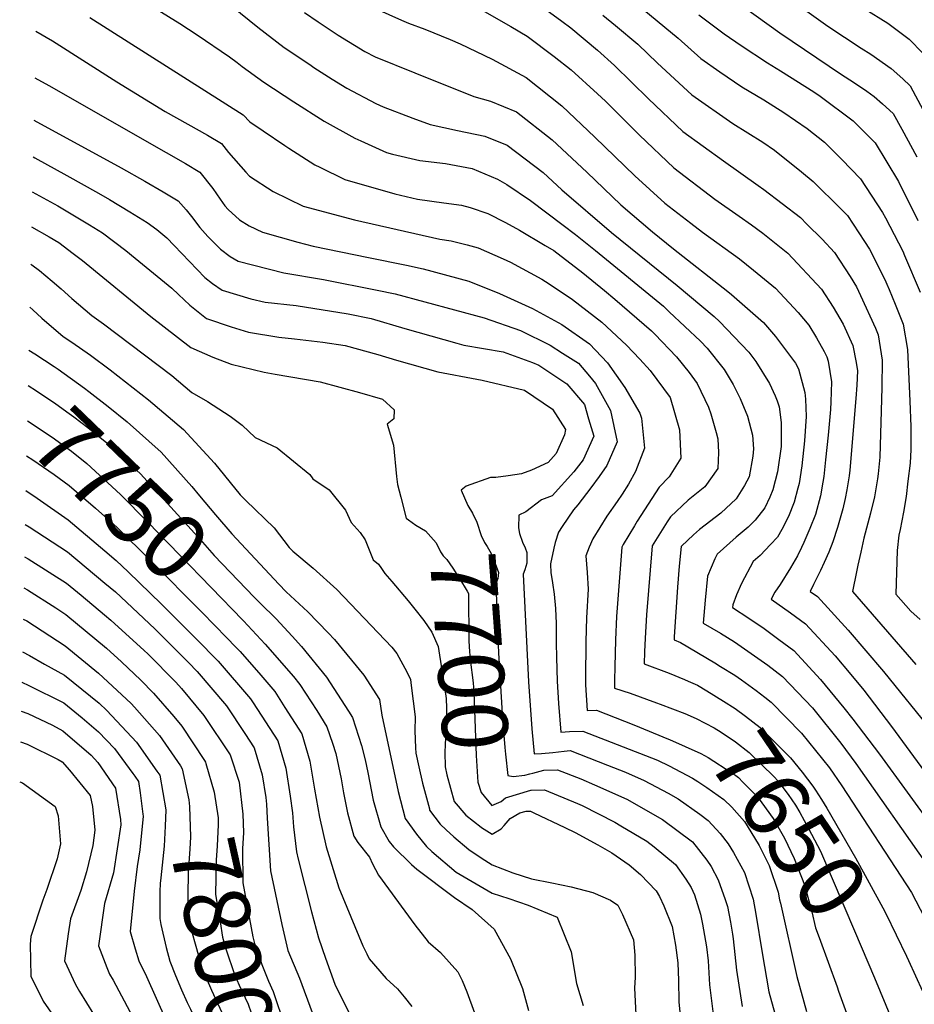
# Model space of a CAD drawing. Units: inches. Extents: x 2503604 to 2509002, y 1491332 to 1496658.
# Drawn here: x 2503701 to 2504093, y 1495828 to 1496259 of the extents above; entities that cross this region are included whole.
import ezdxf
from ezdxf.enums import TextEntityAlignment as Align

# ---------------------------------------------------------------- set-up
doc = ezdxf.new("R2010")
doc.units = ezdxf.units.IN
doc.header["$MEASUREMENT"] = 0
doc.layers.add('tile_2729_20_contour_10ft', color=253, linetype='Continuous')
doc.styles.add('Arial', font='arial.ttf')

msp = doc.modelspace()

# ---------------------------------------------------------------- linework, layer by layer
at = {"layer": 'tile_2729_20_contour_10ft'}
for points, elevation in [([(2504021.83, 1496280.01), (2504055.02, 1496256.08), (2504069.65, 1496246.47), (2504073.83, 1496243.84), (2504082.84, 1496237.56), (2504087.87, 1496232.94), (2504091.06, 1496229.99), (2504101.27, 1496210.82)], 7530), ([(2503959.49, 1496275.69), (2503989.53, 1496250.78), (2503999.46, 1496241.85), (2504007.84, 1496236.08), (2504017.46, 1496229.48), (2504027.04, 1496223.75), (2504035.76, 1496218.3), (2504045.98, 1496211.33), (2504053.59, 1496205.24), (2504061.14, 1496197.73), (2504069.38, 1496189.21), (2504079.02, 1496174.56), (2504080.27, 1496172.19), (2504087.82, 1496157.54), (2504088.67, 1496155.62), (2504095.49, 1496139.61)], 7560), ([(2503758.38, 1496265.32), (2503771.43, 1496257.16), (2503779.04, 1496252.2), (2503793.17, 1496242.7), (2503796.44, 1496240.09), (2503798.63, 1496238.43), (2503808.16, 1496231.6), (2503821.27, 1496222.91), (2503834.55, 1496214.52), (2503848.07, 1496206.99), (2503850.61, 1496205.85), (2503861.91, 1496200.76), (2503864.47, 1496199.99), (2503876.51, 1496197.23), (2503887.73, 1496195.92), (2503899.42, 1496193.77), (2503910.47, 1496189.12), (2503914.52, 1496186.78), (2503924.91, 1496179.74), (2503939.24, 1496168.98), (2503944.65, 1496164.81), (2503953.33, 1496157.79), (2503983.1, 1496133.42), (2503985.62, 1496131.07), (2503999.26, 1496118.21), (2504002.19, 1496115.07), (2504009.73, 1496105.82), (2504013.68, 1496099.19), (2504016.71, 1496093.06), (2504019.84, 1496085.32), (2504022.01, 1496077.09), (2504022.48, 1496071.08), (2504022.26, 1496067.86), (2504020.62, 1496058.72), (2504018.53, 1496055.02), (2504014.92, 1496049.18), (2504008.21, 1496042.95), (2503998.87, 1496035.76), (2503996.29, 1496033.4), (2503990.95, 1496028.46), (2503990.83, 1496028.27), (2503990, 1496019.63), (2503989.27, 1496010.45), (2503987.79, 1495988.82), (2503987.75, 1495987.46), (2503990.57, 1495986.32), (2504005.63, 1495977.31)], 7630), ([(2503853.15, 1496265.54), (2503868.38, 1496258.69), (2503871.49, 1496257.42), (2503878.59, 1496254.72), (2503889.68, 1496250.28), (2503894.05, 1496248.27), (2503908.13, 1496241.56), (2503922.98, 1496233.53), (2503938.6, 1496221.13), (2503953.13, 1496207.43), (2503970.53, 1496190.56), (2503983.75, 1496178.56), (2503995.08, 1496169.77), (2504000.17, 1496165.88), (2504016.37, 1496154.19), (2504022.51, 1496149.21), (2504032.17, 1496141.38), (2504042, 1496130.78), (2504046.8, 1496125.23), (2504050.09, 1496119.67), (2504053.43, 1496113.67), (2504054.64, 1496111.35), (2504055.16, 1496109.4), (2504056.69, 1496100.38), (2504056.41, 1496091.61), (2504056.2, 1496088.33), (2504055.15, 1496077.03), (2504054.07, 1496066.2), (2504053.31, 1496058.95), (2504052.92, 1496056.44), (2504051.79, 1496050.42), (2504049.6, 1496042.29), (2504047.2, 1496036.11), (2504044.62, 1496030.04), (2504043.55, 1496027.78), (2504041.72, 1496024.15), (2504038.65, 1496018.9), (2504034.18, 1496011.63), (2504031.92, 1496008.37), (2504030.19, 1496005.23), (2504038.77, 1495999.32), (2504045.29, 1495994.49), (2504058.26, 1495980.43), (2504065.07, 1495972.32), (2504070.79, 1495965.33), (2504082.99, 1495949.52), (2504113.79, 1495907.36)], 7600), ([(2503926.22, 1496267.24), (2503938.65, 1496258.22), (2503942.57, 1496255.33), (2503954.28, 1496245.62), (2503961.64, 1496238.84), (2503976.55, 1496224.24), (2503991.54, 1496209.96), (2504009.44, 1496197.16), (2504024.6, 1496186.33), (2504027.07, 1496184.51), (2504043.06, 1496172.24), (2504045.91, 1496169.43), (2504052.61, 1496162.79), (2504058.01, 1496156.99), (2504064.85, 1496146.51), (2504067.53, 1496142.01), (2504069.38, 1496138.18), (2504075.92, 1496123.83), (2504077.13, 1496120.94), (2504078.77, 1496109.8), (2504078.69, 1496097.93), (2504077.76, 1496067.44), (2504077.09, 1496060.12), (2504076.73, 1496057.84), (2504075.48, 1496050.08), (2504073.77, 1496042.9), (2504070.83, 1496031.91), (2504069.46, 1496025.76), (2504068.2, 1496020.06), (2504067.57, 1496017.18), (2504065.86, 1496008.63), (2504093.55, 1495976.63)], 7580), ([(2503794.18, 1496264.74), (2503805.5, 1496255.58), (2503817.03, 1496246.76), (2503828.29, 1496239.22), (2503830.1, 1496238.02), (2503838.11, 1496232.91), (2503844.52, 1496228.95), (2503857.2, 1496222.14), (2503860.41, 1496220.71), (2503873.38, 1496215.79), (2503880.95, 1496212.98), (2503892.93, 1496210.46), (2503904.87, 1496207.91), (2503914.64, 1496203.91), (2503930.39, 1496191.99), (2503938.55, 1496184.47), (2503960.35, 1496165.74), (2503989.05, 1496142.52), (2504005.33, 1496128.96), (2504007.67, 1496126.77), (2504020.42, 1496113.3), (2504023.47, 1496109.32), (2504029.47, 1496099.67), (2504032.01, 1496094.18), (2504032.91, 1496092.1), (2504033.74, 1496089.41), (2504034.7, 1496082.6), (2504034.64, 1496076.77), (2504034.56, 1496072), (2504033, 1496061.04), (2504030.91, 1496053.14), (2504029.67, 1496049.92), (2504027.49, 1496045.26), (2504023.2, 1496039.79), (2504020.21, 1496036.68), (2504014.96, 1496032.38), (2504006.57, 1496025), (2504005.56, 1496022.83), (2504002.42, 1496015.27), (2504001.33, 1496004.85), (2504000.55, 1495994.8), (2504008, 1495990.33), (2504014.19, 1495986.54), (2504018.55, 1495983.53), (2504028.73, 1495976.34), (2504035.22, 1495971.42), (2504048.3, 1495957.6), (2504060.71, 1495942.26), (2504067.36, 1495933.29), (2504098.72, 1495888.62)], 7620), ([(2503825.94, 1496262), (2503832.02, 1496257.95), (2503839.03, 1496253.27), (2503840.75, 1496252.17), (2503852.4, 1496245.02), (2503856.86, 1496242.61), (2503874.25, 1496235.56), (2503900.11, 1496225.27), (2503907.44, 1496223.24), (2503918.75, 1496218.51), (2503934.42, 1496206.3), (2503949.55, 1496192.18), (2503964.38, 1496177.81), (2503978.36, 1496165.97), (2503987.43, 1496158.61), (2504011.31, 1496139.85), (2504012.86, 1496138.56), (2504026.85, 1496126.31), (2504032.15, 1496120.18), (2504040.9, 1496108.51), (2504042.18, 1496106.03), (2504045.06, 1496095.7), (2504045.35, 1496092.75), (2504045.59, 1496085.26), (2504044.89, 1496074.52), (2504043.66, 1496063.65), (2504042.48, 1496055.83), (2504041.97, 1496053.76), (2504040.31, 1496047.69), (2504037.8, 1496041.38), (2504034.9, 1496035.68), (2504032.96, 1496032.35), (2504029.98, 1496029.22), (2504025.39, 1496024.42), (2504022.35, 1496021.68), (2504017.27, 1496012.04), (2504015.09, 1496007.14), (2504013.4, 1496002.74), (2504013.3, 1496001.61), (2504020.48, 1495996.99), (2504027.13, 1495992.43), (2504033.66, 1495987.63), (2504040.2, 1495982.82), (2504051.82, 1495970.14), (2504062.05, 1495957.68), (2504066.04, 1495952.78), (2504077.67, 1495937.33), (2504101.88, 1495904.18)], 7610), ([(2503904.72, 1496262.43), (2503916.33, 1496255.86), (2503923.48, 1496251.65), (2503935.29, 1496242.85), (2503942.64, 1496237.01), (2503954.2, 1496226.47), (2503957.75, 1496223.17), (2503972.61, 1496208.34), (2503987.6, 1496194.05), (2504005.59, 1496180.39), (2504016.21, 1496172.95), (2504021.63, 1496169.09), (2504026.62, 1496165.44), (2504037.57, 1496156.68), (2504052.35, 1496140.95), (2504057.4, 1496133.07), (2504061.74, 1496125.61), (2504066.05, 1496116.22), (2504067.45, 1496108.82), (2504067.99, 1496105.2), (2504067.71, 1496098.88), (2504067.34, 1496093.08), (2504064.67, 1496061.76), (2504064.37, 1496059.23), (2504063.38, 1496053.1), (2504062.57, 1496049.31), (2504061.58, 1496044.73), (2504059.34, 1496036.63), (2504057.24, 1496030.28), (2504055.47, 1496025.87), (2504053.43, 1496021.26), (2504051.79, 1496017.81), (2504048.73, 1496011.64), (2504047.33, 1496008.64), (2504050.49, 1496006.39), (2504063.97, 1495991.65), (2504079.49, 1495973.54), (2504101.19, 1495946.73)], 7590), ([(2503956.6, 1496260.84), (2503962.11, 1496256.32), (2503971.83, 1496248.19), (2503980.43, 1496239.88), (2503995.51, 1496225.97), (2504013.49, 1496213.5), (2504026.64, 1496205.29), (2504031.64, 1496201.71), (2504043.51, 1496192.23), (2504048.65, 1496188.08), (2504060.76, 1496176.1), (2504063.7, 1496173.12), (2504071.17, 1496161.8), (2504073.33, 1496158.46), (2504079.96, 1496145.1), (2504080.92, 1496143.1), (2504081.92, 1496140.82), (2504084.5, 1496134.36), (2504087.96, 1496125.57), (2504089.89, 1496114.55), (2504090.92, 1496091.98), (2504091.33, 1496080.87), (2504091.45, 1496074.79), (2504091.32, 1496070.68), (2504091.1, 1496064.76), (2504090.13, 1496056.85), (2504089.3, 1496050.2), (2504088.12, 1496043.38), (2504086.76, 1496035.75), (2504086.13, 1496033.23), (2504085.37, 1496026.51), (2504084.88, 1496007.38), (2504091.36, 1495999.94), (2504095.43, 1495996.4)], 7570), ([(2503998.66, 1496260.98), (2504009.62, 1496252.74), (2504017.1, 1496247.58), (2504028.68, 1496240.02), (2504034.35, 1496236.55), (2504048.95, 1496227.31), (2504051.63, 1496225.48), (2504066.1, 1496214.56), (2504070.5, 1496210.23), (2504075.77, 1496204.93), (2504085.97, 1496188.02), (2504094.52, 1496170.94)], 7550), ([(2504018.02, 1496264.63), (2504033.98, 1496253.09), (2504061.05, 1496234.9), (2504066.35, 1496231.59), (2504072.12, 1496227.65), (2504075.38, 1496225.34), (2504079.02, 1496222.02), (2504083.61, 1496217.79), (2504087.42, 1496210.9), (2504093.95, 1496198.84)], 7540), ([(2504070.92, 1496263.75), (2504081.3, 1496257.36), (2504090.63, 1496250.33), (2504096.59, 1496244.18)], 7520), ([(2503732.03, 1496259.78), (2503799.12, 1496217.29), (2503802.05, 1496214.21), (2503807.87, 1496210.22), (2503817.37, 1496203.8), (2503819.06, 1496202.69), (2503830.56, 1496195.35), (2503832.69, 1496194.3), (2503843.58, 1496189), (2503865.52, 1496182.67), (2503875.5, 1496180.31), (2503886.9, 1496178.68), (2503894.63, 1496177.74), (2503898.49, 1496176.7), (2503906.24, 1496174.06), (2503913.95, 1496170.18), (2503920.07, 1496166.8), (2503931.35, 1496160.08), (2503935.06, 1496157.8), (2503947.86, 1496148.09), (2503957.34, 1496140.31), (2503961.77, 1496136.58), (2503977.84, 1496122.65), (2503979.3, 1496121.26), (2503988.87, 1496111.38), (2503994.41, 1496104.4), (2503997.91, 1496099.69), (2504002.89, 1496089.34), (2504003.79, 1496086.35), (2504006.12, 1496078.2), (2504006.89, 1496075.39), (2504007.24, 1496069.43), (2504006.95, 1496062.5), (2504001.23, 1496054.42), (2503993.99, 1496048.54), (2503986.14, 1496041.3), (2503984.71, 1496039.09), (2503978.14, 1496028.52), (2503975.68, 1495998.42), (2503975.03, 1495988.14), (2503974.84, 1495982.24), (2503974.71, 1495976.88), (2503985.6, 1495972.88), (2503992.37, 1495970.02), (2503993.89, 1495969.35)], 7640), ([(2503708.34, 1496253.93), (2503715.66, 1496249.61), (2503743.78, 1496231.73), (2503764.98, 1496218.73), (2503774.88, 1496213.23), (2503783.53, 1496208.28), (2503789.66, 1496204.75), (2503792.75, 1496200.83), (2503800.32, 1496192.12), (2503801.92, 1496190.33), (2503812.3, 1496183.64), (2503825.36, 1496177.31), (2503847.81, 1496171.3), (2503885.28, 1496162.85), (2503890.23, 1496162.11), (2503897.16, 1496160.36), (2503902.02, 1496159.08), (2503912.89, 1496154.27), (2503916.1, 1496152.71), (2503929.88, 1496145.27), (2503933.05, 1496143.22), (2503943.26, 1496136.43), (2503956.07, 1496126.47), (2503966.86, 1496116.35), (2503972.79, 1496110.25), (2503977.3, 1496105.38), (2503986.04, 1496093.53), (2503990.17, 1496079.29), (2503990.76, 1496066.98), (2503985.58, 1496058.75), (2503981.28, 1496054.3), (2503971.65, 1496039.35), (2503970.36, 1496037.32), (2503965.4, 1496029.18), (2503964.87, 1496028.02), (2503962.61, 1495997.72), (2503962.12, 1495987.45), (2503961.84, 1495975.65), (2503961.73, 1495969.75), (2503961.66, 1495966.29), (2503968.57, 1495964.02), (2503979.99, 1495959.92)], 7650), ([(2503707.9, 1496233.38), (2503714.06, 1496230.06), (2503765.46, 1496200.74), (2503773.83, 1496195.92), (2503780.2, 1496192.2), (2503785.82, 1496184.99), (2503789.07, 1496180.31), (2503791.18, 1496177.44), (2503792.61, 1496175.85), (2503797.6, 1496171.3), (2503801.8, 1496168.64), (2503807.62, 1496165.92), (2503823.1, 1496161.53), (2503829.83, 1496159.76), (2503853.97, 1496154.84), (2503870.67, 1496151.5), (2503877.91, 1496149.79), (2503897.88, 1496144.39), (2503911.34, 1496139.05), (2503925.71, 1496132.51), (2503928.96, 1496130.79), (2503938.62, 1496125.48), (2503950.74, 1496117.03), (2503958.54, 1496108.74), (2503966.25, 1496097.82), (2503972.83, 1496086.67), (2503973.47, 1496084.52), (2503974.75, 1496071.4), (2503970.93, 1496061.12), (2503967.79, 1496055.63), (2503965.1, 1496051.23), (2503962.89, 1496048.05), (2503958.27, 1496041.52), (2503952.16, 1496031.68), (2503950.53, 1496027.95), (2503949.08, 1496024.22), (2503949.73, 1496016.92), (2503950.15, 1496009.6), (2503949.42, 1495997.01), (2503949.15, 1495986.75), (2503948.91, 1495970.56), (2503949.04, 1495967.7), (2503949.71, 1495956.52), (2503953.81, 1495956.58), (2503970.08, 1495950.18), (2503985.31, 1495943.99), (2503985.68, 1495943.82)], 7660), ([(2503707.5, 1496214.93), (2503745.8, 1496194.03), (2503756.06, 1496188.28), (2503764.13, 1496183.56), (2503770.74, 1496179.65), (2503774.15, 1496175.67), (2503776.55, 1496172.7), (2503780.11, 1496167.89), (2503783.64, 1496163.95), (2503789.17, 1496158.42), (2503793.49, 1496155.3), (2503796.89, 1496153.25), (2503816.99, 1496148.15), (2503834.26, 1496145.13), (2503857.77, 1496140.47), (2503865.6, 1496138.88), (2503904.61, 1496128.35), (2503920.58, 1496122.8), (2503933.5, 1496116.41), (2503938.94, 1496112.99), (2503945.92, 1496108.49), (2503950.72, 1496102.88), (2503953.37, 1496099.58), (2503959.96, 1496087.79), (2503962.87, 1496074.17), (2503958.36, 1496063.8), (2503954.9, 1496058.9), (2503951.35, 1496054.01), (2503945.61, 1496046.59), (2503943.66, 1496044.38), (2503938.71, 1496036.98), (2503937.23, 1496034.5), (2503935.72, 1496030.1), (2503935.13, 1496027.49), (2503933.68, 1496020.75), (2503933.6, 1496020.38), (2503933.86, 1496016.91), (2503934.54, 1496012.34), (2503935.25, 1496007.46), (2503935.86, 1496001.14), (2503936.2, 1495994.52), (2503936.18, 1495986.06), (2503936.23, 1495979.69), (2503936.65, 1495969.27), (2503937.19, 1495959.56), (2503938.12, 1495947.01), (2503941.92, 1495947.35), (2503947.87, 1495947.5), (2503980.43, 1495934.71), (2503985.56, 1495932.21), (2503995.81, 1495926.92), (2503998.2, 1495925.36)], 7670), ([(2503707.16, 1496198.89), (2503708.01, 1496198.47), (2503721.92, 1496190.76), (2503735.81, 1496182.95), (2503740.61, 1496180.16), (2503749.58, 1496174.75), (2503757.16, 1496170.14), (2503761.28, 1496167.11), (2503765.76, 1496163.34), (2503768.96, 1496160.04), (2503782.42, 1496146.05), (2503785.7, 1496143.47), (2503789.91, 1496140.47), (2503802.56, 1496136.76), (2503808.7, 1496135.28), (2503822.33, 1496133.84), (2503845.16, 1496130.12), (2503855.2, 1496128.14), (2503869.94, 1496123.69), (2503892.66, 1496117.27), (2503895.66, 1496116.49), (2503912.89, 1496113.57), (2503925.77, 1496108.83), (2503928.61, 1496107.73), (2503940.86, 1496099.52), (2503948.47, 1496090.47), (2503950.32, 1496084.2), (2503952.57, 1496076.57), (2503947.95, 1496066.22), (2503943.92, 1496060.99), (2503934.42, 1496050.52), (2503929.75, 1496048.68), (2503922.86, 1496043.43), (2503919.75, 1496041.94), (2503919.65, 1496036.46), (2503920.14, 1496033.94), (2503921.46, 1496030.15), (2503922.5, 1496027.71), (2503923.37, 1496025.65), (2503923.33, 1496020.98), (2503922.4, 1496018.07), (2503921.65, 1496016.13), (2503924.05, 1495969.02), (2503925.54, 1495948.51), (2503926.52, 1495937.5), (2503929.74, 1495937.67), (2503934.73, 1495938.17), (2503939.58, 1495938.77), (2503942.32, 1495939.02), (2503958.6, 1495932.61), (2503966.52, 1495929.44), (2503974.62, 1495925.81), (2503985.12, 1495920.34), (2503989.51, 1495917.78), (2503999.05, 1495911.06), (2504002.7, 1495908.37), (2504007.86, 1495902.64), (2504011.39, 1495898.2), (2504013.77, 1495894.27), (2504018.56, 1495885.58), (2504022.33, 1495873.87), (2504023.59, 1495867.29), (2504026.26, 1495850.42), (2504029.24, 1495833.37), (2504030.41, 1495829.05), (2504033.48, 1495818.14)], 7680), ([(2503706.83, 1496183.55), (2503718.05, 1496177.37), (2503720.99, 1496175.67), (2503731.82, 1496169.15), (2503737.53, 1496165.65), (2503747.81, 1496157.8), (2503751.81, 1496154.56), (2503767.97, 1496141.4), (2503770.88, 1496138.59), (2503775.79, 1496133.94), (2503783.15, 1496128.09), (2503793.9, 1496124.39), (2503801.5, 1496122.1), (2503814.78, 1496119.93), (2503821.56, 1496119.24), (2503833.99, 1496117.77), (2503843.77, 1496116.32), (2503858.03, 1496112.38), (2503866.23, 1496109.79), (2503884.35, 1496104.81), (2503901.48, 1496101.51), (2503903.73, 1496101.13), (2503922.34, 1496096.7), (2503934.56, 1496088.37), (2503940.21, 1496079.45), (2503939.8, 1496077.18), (2503936.13, 1496068.98), (2503932.71, 1496065.12), (2503925.35, 1496061.76), (2503920.91, 1496060.07), (2503915.19, 1496059.23)], 7690), ([(2503706.51, 1496168.28), (2503714.16, 1496163.89), (2503718.46, 1496161.29), (2503724.74, 1496156.59), (2503728.75, 1496153.44), (2503758.68, 1496128.93), (2503776.23, 1496115.43), (2503785.86, 1496111.16), (2503793.86, 1496108.12), (2503808.29, 1496104.56), (2503813.11, 1496103.77), (2503832.91, 1496100.43), (2503850.02, 1496095.68), (2503860.05, 1496092.77), (2503865.28, 1496088.09), (2503865.07, 1496084.14), (2503862.15, 1496081.91), (2503864.98, 1496072.67), (2503866.24, 1496058.91), (2503866.75, 1496055.44), (2503868.13, 1496049.94), (2503870.51, 1496040.7), (2503871.46, 1496040.02)], 7700), ([(2503706.16, 1496151.94), (2503706.68, 1496151.6), (2503709.95, 1496149.14), (2503715.6, 1496144.46), (2503719.44, 1496141.11), (2503724.16, 1496136.85), (2503732.89, 1496129.47), (2503737.93, 1496125.7), (2503767.96, 1496103.09), (2503776.67, 1496095.68), (2503783.52, 1496091.75), (2503793.45, 1496085.34), (2503798.69, 1496081.46), (2503804.39, 1496076.05), (2503814.02, 1496071.43), (2503828.25, 1496059.74), (2503829.67, 1496057.87), (2503836.85, 1496053.14), (2503843.89, 1496044.17), (2503846.34, 1496038.84), (2503850.41, 1496034.43), (2503852.51, 1496031.17), (2503856.03, 1496022.51), (2503858.43, 1496020.55), (2503859.66, 1496018.69), (2503861.13, 1496016.41), (2503864.22, 1496012.98), (2503871.42, 1496004.44), (2503874.3, 1496000.81)], 7710), ([(2503705.75, 1496133), (2503707.11, 1496131.83), (2503711.06, 1496128.25), (2503720.32, 1496120.27), (2503724.19, 1496117.78), (2503732.29, 1496112.07), (2503740.89, 1496105.68), (2503757.73, 1496092.54), (2503772.97, 1496079.48), (2503786.57, 1496064.72), (2503797.85, 1496050.91), (2503800.29, 1496048.46), (2503812.76, 1496036.42), (2503819.21, 1496027.92), (2503820.81, 1496026.23), (2503829.79, 1496018.75), (2503840.17, 1496009.45), (2503864.25, 1495984.19), (2503866.33, 1495981.46), (2503870.77, 1495973.45), (2503872.31, 1495970.09), (2503872.72, 1495967.51), (2503874.41, 1495953.67), (2503874.23, 1495947.67), (2503874.6, 1495940.17), (2503874.77, 1495937.85), (2503876.05, 1495931.83), (2503877.57, 1495924.7), (2503880.63, 1495913.42)], 7720), ([(2503705.35, 1496114.26), (2503707.87, 1496112.62), (2503716.42, 1496107.14), (2503718.18, 1496105.92), (2503729.61, 1496097.61)], 7730), ([(2503705.02, 1496098.8), (2503708.65, 1496096.49), (2503717.09, 1496090.71), (2503723.04, 1496086.5), (2503725.01, 1496085.08), (2503731.15, 1496080.39), (2503739.48, 1496073.72), (2503754.21, 1496060.13), (2503779.33, 1496032.46), (2503786.49, 1496024.35), (2503803.88, 1496006.12), (2503806.62, 1496003.42)], 7740), ([(2503729.61, 1496097.61), (2503731.63, 1496096.14), (2503740.06, 1496089.57), (2503748.38, 1496082.9), (2503763.31, 1496069.52), (2503776.67, 1496054.51), (2503780.03, 1496050.44), (2503787.06, 1496042.18)], 7730), ([(2503704.69, 1496083.32), (2503715.5, 1496076.16), (2503723.93, 1496070.09), (2503730.7, 1496064.66), (2503745.43, 1496051.08), (2503757.42, 1496038.98), (2503798.98, 1495995.98), (2503799.21, 1495995.74)], 7750), ([(2503704.36, 1496067.91), (2503707, 1496066.21), (2503716.44, 1496059.79), (2503722.93, 1496054.99), (2503734.5, 1496045.01), (2503743.91, 1496036.54), (2503758.54, 1496022.13), (2503781.14, 1495999.42), (2503792.03, 1495988.3)], 7760), ([(2503915.19, 1496059.23), (2503909.79, 1496058.43), (2503907.43, 1496058.49), (2503896.74, 1496054.76), (2503894.6, 1496052.99), (2503897.49, 1496046.2), (2503899.52, 1496042.83), (2503901.36, 1496038.98), (2503903.29, 1496033.17), (2503904.81, 1496030.07), (2503905.95, 1496028.34), (2503907.69, 1496025.16), (2503909.5, 1496020.78), (2503910.85, 1496016.88), (2503910.57, 1496014.26), (2503909.7, 1496011.88), (2503910.75, 1495985.27), (2503910.91, 1495981.69), (2503912.68, 1495952.74), (2503913.67, 1495940.3), (2503913.93, 1495937.44), (2503914.93, 1495927.99), (2503917.26, 1495927.54), (2503922.48, 1495928.13), (2503924.64, 1495928.76)], 7690), ([(2503704.04, 1496052.73), (2503708.89, 1496049.5), (2503722.56, 1496040), (2503738.64, 1496026.36)], 7770), ([(2503787.06, 1496042.18), (2503794.18, 1496033.79), (2503814.75, 1496011.84)], 7730), ([(2503703.72, 1496037.97), (2503705.41, 1496036.95), (2503722.21, 1496026.01), (2503738.63, 1496012.23), (2503743.21, 1496008.38), (2503760.41, 1495992.22), (2503775.17, 1495977.45), (2503779, 1495973.57), (2503791.79, 1495958.61), (2503799.9, 1495946.38), (2503803.95, 1495940.15), (2503807.45, 1495928.27), (2503809.01, 1495918.43), (2503809.36, 1495915.55), (2503809.59, 1495909.34), (2503811.08, 1495886.29), (2503815.99, 1495862.8), (2503818.67, 1495851.51), (2503823.86, 1495839.37), (2503829.32, 1495824.35)], 7780), ([(2503871.46, 1496040.02), (2503874.76, 1496037.65), (2503879.01, 1496035.11), (2503883.6, 1496029.93), (2503885.47, 1496025.96), (2503886.75, 1496024.22), (2503888.23, 1496022.61), (2503890.85, 1496018.85), (2503894.38, 1496013.28), (2503895.88, 1496010.88), (2503897.2, 1496008.75), (2503897.77, 1496007.73), (2503897.74, 1496007.64), (2503897.91, 1495986.87), (2503898.2, 1495982.38), (2503898.49, 1495978.83), (2503899.77, 1495968.65), (2503900.15, 1495964.53), (2503900.31, 1495960.61), (2503901.13, 1495936.76), (2503901.86, 1495925.16), (2503903.25, 1495920.66), (2503908.01, 1495914.87), (2503912.07, 1495916.71), (2503913.99, 1495918.3), (2503925.06, 1495921.57), (2503925.16, 1495921.57)], 7700), ([(2503703.42, 1496023.82), (2503705.06, 1496022.88), (2503721.87, 1496012.3), (2503728.19, 1496007.03), (2503738.49, 1495998.37), (2503741.19, 1495996.08), (2503755.87, 1495982.73), (2503757.43, 1495981.24), (2503769.63, 1495968.91), (2503772.07, 1495966.07), (2503781.9, 1495954.36), (2503793.4, 1495937.08), (2503793.4, 1495937.06)], 7790), ([(2503738.64, 1496026.36), (2503743.55, 1496022.19), (2503748.73, 1496017.25), (2503763.35, 1496003.03), (2503778.12, 1495988.29), (2503778.53, 1495987.87)], 7770), ([(2503814.75, 1496011.84), (2503817.94, 1496008.44), (2503827.46, 1495999.74), (2503836.31, 1495990.52), (2503839.12, 1495987.54), (2503851.91, 1495972.01), (2503858.83, 1495961.26), (2503859.84, 1495954.42), (2503866.96, 1495921.06), (2503870.07, 1495909.26), (2503875.04, 1495902.3), (2503879.39, 1495897.02), (2503881.71, 1495894.71), (2503892.44, 1495885.68), (2503908.19, 1495876.55), (2503915.37, 1495874.2), (2503923.91, 1495871.35), (2503936.55, 1495866.08), (2503942.76, 1495850.82), (2503945.05, 1495836.94), (2503947.9, 1495827.38)], 7730), ([(2503703.13, 1496010.13), (2503704.72, 1496009.27), (2503717.13, 1496001.47), (2503721.53, 1495998.57), (2503739.34, 1495983.75), (2503745.87, 1495977.75), (2503754.3, 1495969.74), (2503759.9, 1495964.08), (2503768.74, 1495953.82), (2503772.29, 1495949.58), (2503782.19, 1495934.57)], 7800), ([(2503806.62, 1496003.42), (2503813.55, 1495996.58), (2503820.63, 1495988.99), (2503824.67, 1495984.47), (2503835.59, 1495971.12), (2503845.17, 1495956.22), (2503846.92, 1495953.45), (2503850.88, 1495941.25), (2503852.54, 1495934.88), (2503853.71, 1495929.36), (2503856.08, 1495917.32), (2503859.37, 1495905.59), (2503863.07, 1495899.14), (2503864.88, 1495896.79), (2503872.83, 1495889.16), (2503875.11, 1495886.98), (2503891.68, 1495874.62), (2503899.44, 1495869.4), (2503908.94, 1495860.73), (2503916.21, 1495847.76), (2503921.43, 1495834.88), (2503924.09, 1495825.14)], 7740), ([(2503874.3, 1496000.81), (2503878.2, 1495995.89), (2503881.7, 1495990.83), (2503884.46, 1495984.46), (2503887.4, 1495965.65), (2503887.93, 1495961.72), (2503888.11, 1495957.56), (2503888.06, 1495950.76), (2503887.49, 1495941.46), (2503887.37, 1495938.2), (2503887.5, 1495931.88), (2503888.25, 1495928.37), (2503891.45, 1495916.61), (2503896.59, 1495910.65), (2503903.26, 1495905.42)], 7710), ([(2503702.84, 1495996.52), (2503704.38, 1495995.69), (2503721.18, 1495984.76), (2503735.76, 1495972.86), (2503750.05, 1495959.51), (2503751.59, 1495957.89), (2503762.5, 1495945.61), (2503771.64, 1495932.23)], 7810), ([(2503799.21, 1495995.74), (2503808.7, 1495985.52), (2503821.1, 1495971.36), (2503823.91, 1495967.94), (2503831.45, 1495956.44), (2503835.77, 1495949.39), (2503838.24, 1495942.16), (2503839.69, 1495937.63), (2503841.96, 1495926.58), (2503843.06, 1495920.46), (2503844.84, 1495911.69), (2503847.61, 1495901.55), (2503849.28, 1495898.72), (2503854.4, 1495892.33), (2503855.79, 1495889.33), (2503858.3, 1495884.39), (2503874.26, 1495862.74), (2503880.16, 1495855.17), (2503885.48, 1495850.5), (2503893.11, 1495842.17), (2503894.94, 1495838.3), (2503897.04, 1495833.39), (2503900.36, 1495824.09)], 7750), ([(2503778.53, 1495987.87), (2503788.15, 1495978.13), (2503802.3, 1495961.67), (2503803.55, 1495959.79), (2503814.36, 1495943.17), (2503817.78, 1495931.27), (2503819.69, 1495918.93), (2503820.79, 1495911.72), (2503821.18, 1495905.65), (2503822.54, 1495894.67), (2503823.15, 1495891.49), (2503829.04, 1495868.43), (2503832.1, 1495856.94), (2503835.1, 1495848.15), (2503839.24, 1495836.77), (2503841.49, 1495832.22), (2503847.6, 1495820.13)], 7770), ([(2503792.03, 1495988.3), (2503795.83, 1495984.41), (2503797.75, 1495982.34), (2503806.86, 1495971.99), (2503812.93, 1495964.75), (2503817.43, 1495957.87), (2503824.87, 1495946.22), (2503828.29, 1495934.32), (2503830.34, 1495922.02), (2503832.59, 1495909.78), (2503835.5, 1495896.81), (2503840.97, 1495878.82), (2503847.95, 1495861.89), (2503851.58, 1495853.56), (2503853.28, 1495849.97), (2503854.34, 1495847.85), (2503861.71, 1495839.2), (2503866.7, 1495834.69), (2503869.6, 1495831.17), (2503872.97, 1495826.96)], 7760), ([(2503702.53, 1495982.19), (2503705.58, 1495980.56), (2503712.23, 1495976.85), (2503720.87, 1495971.96), (2503736.1, 1495959.68), (2503739.53, 1495956.45), (2503752.48, 1495942.7), (2503761.41, 1495929.97)], 7820), ([(2504005.63, 1495977.31), (2504008.14, 1495975.81), (2504014.33, 1495971.96), (2504017.3, 1495969.92), (2504023.69, 1495965.19), (2504027.51, 1495962.32)], 7630), ([(2503702.25, 1495968.85), (2503705.25, 1495967.51), (2503720.57, 1495959.83), (2503728.66, 1495953.29), (2503735.79, 1495947.18), (2503742.83, 1495939.9), (2503750.87, 1495928.9), (2503751.65, 1495927.8)], 7830), ([(2503993.89, 1495969.35), (2503997.95, 1495967.54), (2504002.09, 1495965.11), (2504009.39, 1495960.65), (2504014.48, 1495957.37), (2504019.01, 1495954.08), (2504025.47, 1495949.11), (2504038.76, 1495935.76), (2504043.87, 1495929.44), (2504048.54, 1495923.36), (2504049.72, 1495921.67), (2504052.32, 1495917.51), (2504054.59, 1495913.73), (2504067.15, 1495892.08), (2504079.19, 1495870.07), (2504080.46, 1495867.66), (2504089.44, 1495848.91)], 7640), ([(2503979.99, 1495959.92), (2503981.64, 1495959.32), (2503992.53, 1495955.25), (2503997.47, 1495952.98), (2504005.28, 1495948.9), (2504008.43, 1495946.95), (2504014.62, 1495942.74), (2504020.67, 1495938.1), (2504031.51, 1495927.41), (2504033.22, 1495925.69), (2504037.68, 1495919.69), (2504040.85, 1495915.01), (2504042.79, 1495911.79), (2504046.52, 1495904.92), (2504051.79, 1495894.93), (2504066.78, 1495860.05), (2504075.46, 1495839.43)], 7650), ([(2504027.51, 1495962.32), (2504030.32, 1495960.21), (2504043.47, 1495946.55), (2504055.74, 1495931.39), (2504061.2, 1495923.55), (2504091.7, 1495876.8), (2504103.09, 1495854.99)], 7630), ([(2503701.98, 1495956.22), (2503704.95, 1495955.16), (2503715.71, 1495950.02), (2503720.26, 1495947.53), (2503732.63, 1495936.94), (2503735.45, 1495933.67), (2503743.3, 1495922.53), (2503745.47, 1495908.78), (2503745.54, 1495906.39), (2503742.36, 1495885.4), (2503738.38, 1495871.99), (2503735.75, 1495853.45), (2503739.41, 1495843.94), (2503740.57, 1495841.15), (2503742.23, 1495838.43), (2503753.12, 1495817.85), (2503754.62, 1495814.98), (2503758.59, 1495806.14), (2503763.58, 1495792.6), (2503766.2, 1495784.39)], 7840), ([(2503701.69, 1495942.83), (2503704.62, 1495941.8), (2503718.11, 1495935), (2503719.93, 1495934), (2503723.18, 1495930.42), (2503732.22, 1495919.31), (2503733.22, 1495914.44), (2503734.18, 1495904.06), (2503733.3, 1495897.36), (2503730.53, 1495885.84), (2503728.13, 1495877.77), (2503723.57, 1495865.37), (2503722.55, 1495858.7), (2503720.98, 1495846.85), (2503725.71, 1495836.49), (2503727.43, 1495833.46), (2503733.57, 1495823.56), (2503740.12, 1495813.57), (2503746.95, 1495801.11), (2503752.38, 1495788.61), (2503755.24, 1495780.35)], 7850), ([(2503985.68, 1495943.82), (2503999.44, 1495937.66), (2504002.61, 1495935.96), (2504013, 1495929.23), (2504014.77, 1495927.99), (2504015.88, 1495927.14), (2504017.87, 1495925.17), (2504024.25, 1495918.78), (2504031.19, 1495909.21), (2504033.23, 1495905.76), (2504036.07, 1495900.55), (2504040.34, 1495891.71), (2504044.77, 1495880.18), (2504047.23, 1495871.57), (2504048.01, 1495868.32), (2504049.66, 1495861.42), (2504051.31, 1495857.07), (2504059.07, 1495835.59)], 7660), ([(2503782.19, 1495934.57), (2503782.6, 1495933.95), (2503782.79, 1495933.37), (2503786.47, 1495920.69), (2503788.12, 1495909.51), (2503788.22, 1495906.44), (2503787.72, 1495897.19), (2503787.28, 1495891.04), (2503787.06, 1495875.94), (2503789.03, 1495863.99), (2503790.14, 1495857.34), (2503791.69, 1495851.75), (2503795.31, 1495840.99), (2503797.43, 1495836.21), (2503801.34, 1495827.91), (2503806.59, 1495812.78), (2503810.73, 1495797.09), (2503813.93, 1495783.68), (2503813.95, 1495783.62)], 7800), ([(2503793.4, 1495937.06), (2503797.31, 1495925.1), (2503799.02, 1495911.09), (2503799.3, 1495903.13), (2503798.8, 1495896), (2503799.06, 1495881.11), (2503803.42, 1495857.39), (2503804.11, 1495854.48), (2503807.28, 1495845.31), (2503810.15, 1495837.96), (2503812.26, 1495833.47), (2503817.35, 1495818.26), (2503821.92, 1495802.79), (2503826.4, 1495786.38)], 7790), ([(2503761.41, 1495929.97), (2503762.68, 1495928.16), (2503765.27, 1495913.09), (2503765.06, 1495905.83), (2503764.51, 1495897.05), (2503763.08, 1495883.25), (2503762.76, 1495880.72), (2503762.68, 1495877.27)], 7820), ([(2503771.64, 1495932.23), (2503772.48, 1495931), (2503775.42, 1495917.36), (2503775.62, 1495914.43), (2503776.03, 1495901.19), (2503775.74, 1495895.73), (2503775.01, 1495885.75), (2503774.94, 1495875.36), (2503774.96, 1495870.72), (2503776.52, 1495860.12), (2503778.38, 1495853.3), (2503780.4, 1495846.01), (2503781.11, 1495843.89), (2503785.3, 1495834.12), (2503790.65, 1495822.47), (2503795.71, 1495807.72), (2503796.25, 1495805.74), (2503799.98, 1495791.61), (2503800.83, 1495788.01), (2503802.56, 1495781.09)], 7810), ([(2503924.64, 1495928.76), (2503925.89, 1495929.13), (2503930.8, 1495930.35), (2503936.77, 1495930.53), (2503946.94, 1495926.58), (2503952.96, 1495924), (2503967.06, 1495917.7), (2503982.68, 1495908.74), (2503995.8, 1495899.07), (2504002.06, 1495890.98), (2504004, 1495888.24), (2504007.12, 1495882.36), (2504010.15, 1495873.72), (2504011.11, 1495870.71), (2504012.39, 1495863.91), (2504013.27, 1495858.54), (2504013.59, 1495856.48), (2504015.1, 1495842.9), (2504017.53, 1495826.9)], 7690), ([(2503701.31, 1495925.23), (2503702.57, 1495924.8), (2503716.77, 1495914.55), (2503718.1, 1495910.34), (2503719.24, 1495898.14), (2503717.69, 1495891.54), (2503713.23, 1495878.1), (2503711.38, 1495873.45), (2503706.23, 1495857.61), (2503705.88, 1495854.28), (2503706.24, 1495840.26), (2503711.61, 1495829.28), (2503719.6, 1495817.79), (2503724.12, 1495812.1), (2503727.55, 1495807.29), (2503734.63, 1495796.46), (2503735.75, 1495794.11), (2503740.23, 1495784.03), (2503743.59, 1495776.06)], 7860), ([(2503751.65, 1495927.8), (2503753.32, 1495925.44), (2503754.03, 1495920.39), (2503755.17, 1495911.14)], 7830), ([(2503998.2, 1495925.36), (2504002.1, 1495922.81), (2504009.53, 1495917.57), (2504012.98, 1495914.12), (2504018.55, 1495907.85), (2504019.8, 1495906), (2504024.93, 1495897.41), (2504029.41, 1495888.64), (2504033.32, 1495876.96), (2504033.96, 1495873.62), (2504034.29, 1495872.13)], 7670), ([(2503925.16, 1495921.57), (2503931.05, 1495921.78), (2503945.47, 1495915.78), (2503947.59, 1495914.86), (2503961.78, 1495907.59), (2503964.49, 1495906.02), (2503975.79, 1495899.29), (2503979.11, 1495896.84), (2503988.34, 1495889.02), (2503992.97, 1495882.62), (2503995.24, 1495879.02), (2503996.63, 1495875.87), (2503999.33, 1495867.4), (2504000.18, 1495862.9), (2504001.98, 1495852.98), (2504002.66, 1495846.9), (2504003.27, 1495836.36), (2504005.28, 1495820.12)], 7700), ([(2503880.63, 1495913.42), (2503880.76, 1495912.94), (2503885.38, 1495906.8), (2503888.03, 1495904.32)], 7720), ([(2503913.32, 1495906.15), (2503916.01, 1495909.28), (2503920.24, 1495911.72), (2503922.94, 1495912.37), (2503924.9, 1495912.38), (2503925.85, 1495911.98)], 7710), ([(2503925.85, 1495911.98), (2503926.36, 1495911.77), (2503939.93, 1495905.33), (2503944.39, 1495903.09), (2503954.44, 1495897.7), (2503960.52, 1495894.13), (2503968.09, 1495888.91), (2503973.05, 1495884.64), (2503979.87, 1495877.61), (2503981.44, 1495875.14), (2503983.27, 1495871), (2503986.89, 1495861.98), (2503988.44, 1495853.71), (2503989.33, 1495845.99), (2503989.66, 1495838.31), (2503989.85, 1495828.93), (2503991.42, 1495812.46)], 7710), ([(2503755.17, 1495911.14), (2503755.29, 1495910.19), (2503753.84, 1495895.44), (2503752.77, 1495888.23), (2503751.38, 1495877.42), (2503749.73, 1495859.7), (2503751.83, 1495852.17), (2503753.48, 1495846.93), (2503756.75, 1495840.04), (2503769.46, 1495811.68), (2503774.76, 1495796.65), (2503778.55, 1495783.37), (2503784.23, 1495762.61), (2503786.83, 1495754.08)], 7830), ([(2503888.03, 1495904.32), (2503891.32, 1495901.23), (2503897.96, 1495895.68), (2503903.37, 1495892.03), (2503908.13, 1495888.88), (2503917.15, 1495885.48), (2503925.39, 1495882.8), (2503934.22, 1495881.06), (2503942.64, 1495879.27), (2503952.13, 1495876.81), (2503959.91, 1495873.47), (2503963.2, 1495871.23), (2503965.23, 1495867.18), (2503969.93, 1495856.07), (2503970.58, 1495849.33), (2503970.74, 1495839.77), (2503970.45, 1495835.01), (2503971.05, 1495823.37)], 7720), ([(2503903.26, 1495905.42), (2503903.44, 1495905.28), (2503908.07, 1495902.3), (2503912.13, 1495904.77), (2503913.32, 1495906.15)], 7710), ([(2503762.68, 1495877.27), (2503762.64, 1495875.37), (2503762.68, 1495865.43), (2503763.06, 1495862.87), (2503765.37, 1495852.73), (2503767.08, 1495846.76), (2503769.49, 1495840.45), (2503772.21, 1495834.28)], 7820), ([(2504034.29, 1495872.13), (2504041.42, 1495840.11), (2504045.78, 1495824.77)], 7670), ([(2504089.44, 1495848.91), (2504090.35, 1495847), (2504096.56, 1495833.69)], 7640), ([(2504075.46, 1495839.43), (2504082.98, 1495821.54), (2504088.75, 1495806.16), (2504089.96, 1495801.8), (2504092.67, 1495790.28), (2504093.66, 1495781.56)], 7650), ([(2503772.21, 1495834.28), (2503774.66, 1495828.71), (2503776.05, 1495825.83), (2503780.15, 1495817.12), (2503781.79, 1495812.32), (2503785.31, 1495801.95), (2503789.25, 1495787.19), (2503791.29, 1495778.6)], 7820), ([(2504059.07, 1495835.59), (2504059.75, 1495833.7), (2504066.83, 1495813.91)], 7660)]:
    msp.add_lwpolyline(points, dxfattribs=dict(at, elevation=elevation))

# ---------------------------------------------------------------- texts
at = {"color": 18, "style": 'Arial'}
for s, rotation, p in [('7750', -43.9764, (2503745.43, 1496051.08)), ('7700', -85.8583, (2503898.2, 1495982.38)), ('7650', -55.86, (2504038.05, 1495906.68)), ('7800', -77.5017, (2503790.14, 1495857.34))]:
    msp.add_text(s, height=28.8, rotation=rotation, dxfattribs=at).set_placement(p, align=Align.MIDDLE_CENTER)

doc.saveas('drawing.dxf')
